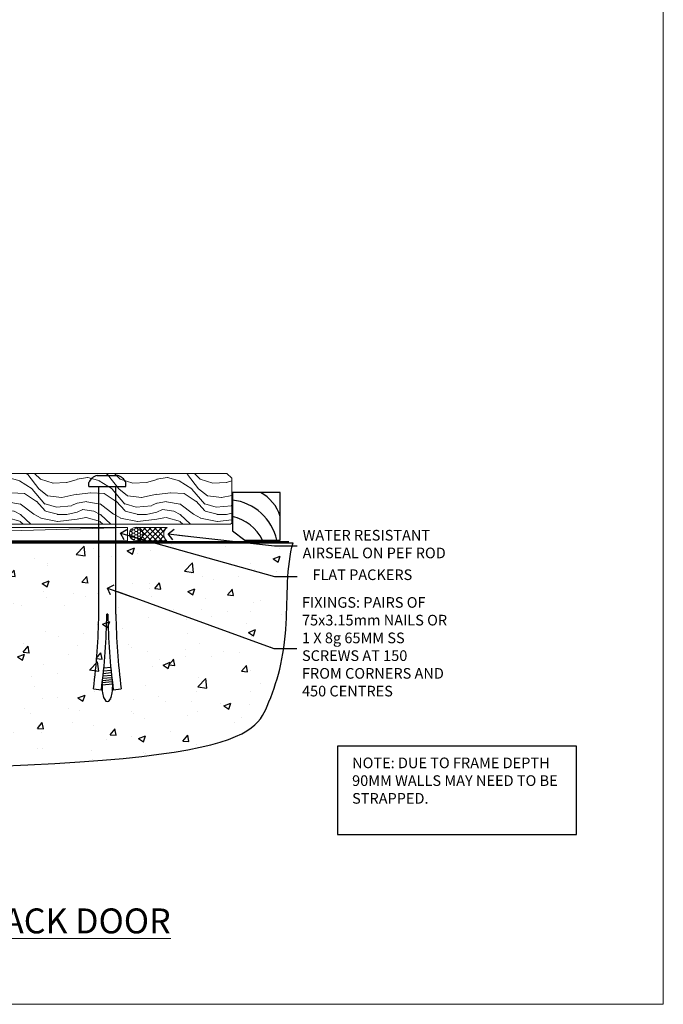
# Model space of a CAD drawing. Units: millimetres. Extents: x 0 to 7753, y -825 to 1143.
# Drawn here: x 6911 to 7153, y 0 to 370 of the extents above; entities that cross this region are included whole.
import ezdxf
from ezdxf import colors
from ezdxf.entities.mleader import LeaderData, LeaderLine
from ezdxf.math import Vec2, Vec3

# ---------------------------------------------------------------- set-up
doc = ezdxf.new("R2010")
doc.units = ezdxf.units.MM
doc.linetypes.add('Dashed', pattern=[564.444447, 282.222223, -282.222223])
doc.layers.add('Aluminium Systems Ltd Joinery Detail', color=7, linetype='Continuous')
doc.layers.add('Aluminium Systems Ltd Notes', color=7, linetype='Continuous')
doc.layers.add('Viewport', color=7, linetype='Continuous', plot=False)
doc.styles.add('ASL TXT 50', font='romans.shx', dxfattribs={"height": 100})
doc.styles.get("Standard").update_dxf_attribs({"font": 'arial.ttf'})

# ---------------------------------------------------------------- blocks, each defined once
blk = doc.blocks.new('_Open90')
at = {"color": 0, "linetype": 'ByBlock', "lineweight": -2}
for p, q in [((0, 0), (-2.44, 0)), ((-0.5, 0.5), (0, 0)), ((0, 0), (-0.5, -0.5))]:
    blk.add_line(p, q, dxfattribs=at)
blk = doc.blocks.new('Title TL40 Stacker Flush Track Door')
at = {"layer": 'Aluminium Systems Ltd Joinery Detail', "lineweight": 5, "insert": (0, 50.03), "char_height": 9.375, "width": 553.0825, "attachment_point": 1, "style": 'ASL TXT 50'}
blk.add_mtext('\\pxqc;{\\fArial|b0|i0|c0|p34;\\LSTACKER  FLUSH TRACK DOOR}', dxfattribs=at)
blk = doc.blocks.new('6.5x75 Hammer Screw')
for p, q in [((-3.85, 4.15), (3.85, 4.15)), ((3.85, 4.15), (3.23, 4.15)), ((-6.95, 0), (-6.95, 1.5)), ((-6.95, 0), (6.95, 0)), ((-3.22, -48), (-3.22, 0)), ((3.22, -48), (3.22, 0)), ((6.95, 0), (6.95, 1.5)), ((0.22, -48), (-0.22, -48)), ((-1.51, -70.25), (1.48, -69.97)), ((-1.41, -69.3), (1.38, -69.03)), ((-1.3, -68.2), (1.27, -67.95)), ((-1.9, -73.68), (1.86, -73.32)), ((-1.81, -72.9), (1.77, -72.56)), ((-1.71, -72.08), (1.67, -71.76)), ((-1.61, -71.19), (1.58, -70.89)), ((-5.22, -76), (-2.25, -76.4)), ((-2, -74.5), (1.95, -74.12)), ((-2, -74.5), (-2, -75.45)), ((2, -74.5), (2, -75.45)), ((2.25, -76.4), (5.22, -76))]:
    blk.add_line(p, q)
for centre, radius, start, end in [((-2.65, -0.4), 4.7, 104.823, 156.2272), ((2.65, -0.4), 4.7, 23.7728, 75.177), ((-229.88, -45.88), 226.67, 352.3642, 359.4645), ((-229.88, -45.88), 229.67, 352.3642, 359.4715), ((229.88, -45.88), 229.67, 180.5285, 187.6358), ((229.88, -45.88), 226.67, 180.5355, 187.6358), ((-2.37, -74.09), 0.546, 312.1884, 33.6736), ((-2.37, -73.32), 0.546, 331.4544, 14.7898), ((2.32, -72.95), 0.546, 164.5946, 208.9721), ((2.32, -73.72), 0.546, 146.1373, 227.8116)]:
    blk.add_arc(centre, radius, start, end)
blk.add_ellipse((0, -75.45), major_axis=(0, -5.4), ratio=0.37037, start_param=4.712389, end_param=7.853982)
blk = doc.blocks.new('Rusticated Weatherboard CC TL40 Liner Awning')
at = {"layer": 'Aluminium Systems Ltd Joinery Detail', "lineweight": 5}
h = blk.add_hatch(dxfattribs=at)
h.set_pattern_fill('WOOD-3', color=256, scale=97.5, angle=30, style=0, pattern_type=2)
h.set_pattern_definition([(4.7636, (602.725, -7171.138), (-330.0000284, -29.999746), [3.61248, -357.63537]), (348.6901, (606.325, -7170.838), (120.0000226, -29.999929), [4.58913, -148.38147]), (315, (610.825, -7171.738), (-3e-14, -30.00001), [3.39411, -39.03228]), (313.1524, (613.2249, -7174.138), (420.00008502, -449.99992613), [6.57951, -651.37185]), (347.0054, (617.7249, -7178.938), (-270.000023, 59.9999273), [4.00251, -396.24741]), (360, (621.625, -7179.838), (30, -30), [7.5, -22.5]), (9.4623, (629.125, -7179.838), (-150.0000232, -29.9999442), [3.64965, -178.83321]), (5.7106, (602.725, -7179.238), (-269.9999827, -30.0000394), [3.01497, -298.48131]), (360, (605.725, -7178.938), (30, -30), [4.5, -25.5]), (331.6992, (610.2249, -7178.938), (329.9998536, -180.0002662), [4.42944, -438.51525]), (307.875, (614.125, -7181.038), (-120.0000559, 149.999973), [6.84105, -335.21157]), (320.7106, (618.3249, -7186.438), (180.0000192, -149.99998896), [4.26381, -422.11632]), (353.6598, (621.625, -7189.138), (239.9999821, -30.0000474), [5.43324, -266.22831]), (11.8887, (627.0249, -7189.738), (-419.99991903, -90.00031606), [5.82495, -576.66969]), (6.7098, (602.7249, -7188.538), (270.00002993, 29.99981644), [5.13516, -508.3821]), (356.6335, (607.8249, -7187.938), (479.99997966, -30.0003289), [5.10882, -505.77279]), (326.3099, (612.925, -7188.238), (-59.999987, 30.00004), [5.40834, -102.75822]), (312.5104, (617.4249, -7191.238), (299.99972155, -330.0002602), [4.88364, -483.48096]), (345.0686, (620.7249, -7194.838), (330.00001605, -89.9999086), [4.65726, -461.06799]), (360, (625.225, -7196.038), (30, -30), [3.6, -26.4]), (12.9946, (628.8249, -7196.038), (270.000023, 59.9999273), [4.00251, -396.24741]), (360, (612.025, -7166.038), (30, -30), [0, -30]), (136.8476, (616.2249, -7170.538), (449.99992613, -420.00008502), [6.57951, -651.37185]), (153.4349, (611.425, -7196.038), (-29.999975, 30.00004), [2.68329, -64.39875]), (171.8699, (609.025, -7194.838), (-179.9999933, 29.9999807), [4.24263, -207.88938]), (203.1986, (604.825, -7194.238), (-149.999992, -60.0000398), [2.28474, -226.18845]), (333.4349, (616.225, -7170.538), (29.999975, -30.00004), [3.35409, -63.72795]), (353.2902, (619.2249, -7172.038), (-270.00002993, 29.99981644), [5.13516, -508.3821]), (10.1247, (624.3249, -7172.638), (509.99996369, 90.00025766), [8.53287, -844.75488]), (10.3048, (602.725, -7167.838), (180.0000288, 29.9998463), [3.35409, -332.05608]), (344.4759, (606.0249, -7167.238), (-330.00003074, 89.99993333), [5.60445, -554.84178]), (317.1211, (611.4249, -7168.738), (-390.0000238, 359.9999926), [5.7315, -567.41769]), (325.3048, (615.6249, -7172.638), (299.99982777, -210.0002583), [4.74342, -469.59822]), (350.5377, (619.525, -7175.338), (150.0000232, -29.9999442), [5.47449, -177.0084]), (6.5819, (624.9249, -7176.238), (-510.00004314, -59.99960101), [7.85175, -777.3234]), (8.1301, (602.725, -7175.338), (-179.9999933, -29.9999807), [4.24263, -207.88938]), (348.6901, (606.925, -7174.738), (120.0000226, -29.999929), [4.58913, -148.38147]), (317.4896, (611.4249, -7175.638), (-330.0002602, 299.99972155), [4.88364, -483.48096]), (315, (615.025, -7178.938), (-3e-14, -30.00001), [5.51544, -36.91098]), (342.646, (618.9249, -7182.838), (-390.00006057, 119.99983507), [5.02893, -497.86272]), (3.3665, (623.7249, -7184.338), (-479.99997966, -30.0003289), [5.10882, -505.77279]), (17.1027, (628.8249, -7184.038), (300.0000519, 89.9998648), [4.08045, -403.96368]), (8.7462, (602.7249, -7182.838), (209.9999801, 30.0001259), [3.94587, -390.64251]), (345.0686, (606.6249, -7182.238), (330.00001605, -89.9999086), [4.65726, -461.06799]), (327.9946, (611.125, -7183.438), (-149.9999683, 90.0000332), [5.6604, -277.35906]), (310.1009, (615.9249, -7186.438), (-329.9999418, 390.00005789), [7.45185, -737.7327]), (344.0546, (620.725, -7192.138), (-120.0000038, 29.9999967), [4.36806, -214.03524]), (6.009, (624.9249, -7193.338), (299.99999253, 29.99997952), [5.7315, -567.41769]), (23.1986, (630.625, -7192.738), (149.999992, 60.0000398), [2.28474, -226.18845]), (9.4623, (602.725, -7191.838), (-150.0000232, -29.9999442), [3.64965, -178.83321]), (349.992, (606.3249, -7191.238), (329.99998664, -60.00010416), [5.17881, -512.7015]), (322.5946, (611.4249, -7192.138), (389.99977395, -300.00029858), [6.42027, -635.60775]), (330.9454, (616.525, -7166.038), (210.0000115, -120.0000008), [3.08868, -305.78022]), (349.2157, (619.2249, -7167.538), (-479.9999851, 90.0000165), [6.41328, -634.91349]), (7.125, (625.525, -7168.738), (-210.0000114, -29.9999485), [7.25604, -234.6117])])
h.paths.add_polyline_path([(200.79, 17.31), (198.81, 19.08), (105.11, 19.08), (105.11, 0), (200.35, 0), (200.79, 0.41)])
h = blk.add_hatch(dxfattribs=at)
h.set_pattern_fill('HONEY', color=256, scale=0.221113, angle=360, style=0)
h.set_pattern_definition([(0, (-355.4952, -267.321), (1.0530483, 0.60797756), [0.7020322, -1.4040644]), (120, (-355.4952, -267.321), (-1.05304816, 0.6079778), [0.7020322, -1.4040644]), (60, (-355.4952, -267.321), (1e-07, 1.21595534), [-1.4040644, 0.7020322])])
edge = h.paths.add_edge_path()
edge.add_arc((164.83, -3.63), 2.5, 0, 180)
edge.add_arc((164.83, -3.63), 2.5, 180, 360)
h = blk.add_hatch(dxfattribs=at)
h.set_pattern_fill('NET', color=256, scale=0.442225, angle=225, style=0)
h.set_pattern_definition([(315, (-1722.9544, 4374.442), (-0.99282344, -0.99282344), []), (225, (-1722.9544, 4374.442), (-0.99282344, 0.99282344), [])])
edge = h.paths.add_edge_path()
edge.add_line((176.43, -6.19), (165.69, -6.2))
edge.add_arc((164.86, -3.74), 2.6, -71.2564, 76.9454)
edge.add_line((165.44, -1.2), (176.48, -1.2))
edge.add_arc((178.38, -3.71), 3.15, 127.1389, 231.8374)
at = {"elevation": -2}
blk.add_lwpolyline([(205.75, -6.03), (219.03, -6.03), (219.03, 11.97), (201.03, 11.97), (201.03, -2.5), (205.75, -6.03)], dxfattribs=at)
for centre, radius, start, end in [((203.89, -2, -2), 15.93, 18.1551, 61.2344), ((198.97, -9.93, -2), 19.11, 11.7794, 83.8215), ((197.34, -13.48, -2), 16.79, 26.345, 77.3246)]:
    blk.add_arc(centre, radius, start, end)
at = {"layer": 'Aluminium Systems Ltd Joinery Detail', "lineweight": 5}
blk.add_line((-12.3, -6.2), (161.64, -1.2, -1), dxfattribs=at)
for points in [[(200.35, 0), (200.35, 0), (200.35, 0), (200.35, 0), (200.35, 0), (105.11, 0), (105.11, 19.08), (198.91, 19.08), (200.79, 17.31), (200.79, 0.41)], [(-12.3, -6.2), (161.64, -6.2), (161.64, -1.2), (-12.3, -1.2)]]:
    blk.add_lwpolyline(points, close=True, dxfattribs=at)
blk.add_lwpolyline([(165.42, -6.21), (176.43, -6.19, -0.491511), (176.48, -1.2), (165.44, -1.2, -0.810102)], format="xyb", close=True, dxfattribs=at)
at = {"layer": 'Aluminium Systems Ltd Joinery Detail', "lineweight": 5, "ltscale": 0.12}
blk.add_circle((164.83, -3.63, -1), 2.5, dxfattribs=at)
blk.add_blockref('6.5x75 Hammer Screw', (154.06, 14.2, -1))
blk = doc.blocks.new('Page Layout')
at = {"layer": 'Aluminium Systems Ltd Joinery Detail', "color": 8, "lineweight": 5}
blk.add_lwpolyline([(0, 730.13), (0, 0), (553.08, 0), (553.08, 730.13)], close=True, dxfattribs=at)
blk = doc.blocks.new('190 Concrete Sill CC')
at = {"layer": 'Aluminium Systems Ltd Joinery Detail'}
h = blk.add_hatch(dxfattribs=at)
h.set_pattern_fill('AR-CONC', color=0, scale=0.15)
h.set_pattern_definition([(50, (-5457.435, -2479.092), (27.3277, -2.39086), [2.8575, -31.4325]), (355, (-5457.435, -2479.092), (-5.28651, 28.65853), [2.286, -25.14609]), (100.45144, (-5455.158, -2479.29), (22.04119, 26.26766), [2.4285, -26.71354]), (46.1842, (-5457.435, -2471.472), (40.66186, -6.30635), [4.28625, -47.14875]), (96.63556, (-5454.046, -2471.997), (35.61062, 37.11392), [3.64275, -40.07034]), (351.18415, (-5457.435, -2471.47), (35.61062, 37.11392), [3.429, -37.71896]), (21, (-5453.625, -2473.377), (22.74216, -15.33978), [2.8575, -31.4325]), (326, (-5453.625, -2473.377), (9.2703, 27.6282), [2.286, -25.146]), (71.45144, (-5451.73, -2474.655), (32.01246, 12.28842), [2.4285, -26.71349]), (37.5, (-5457.435, -2479.092), (0.46329, 12.683256), [0, -24.8412, 0, -25.527, 0, -25.24125]), (7.5, (-5457.435, -2479.092), (10.02295, 15.027086), [0, -14.5542, 0, -24.2697, 0, -9.62025]), (327.5, (-5465.931, -2479.092), (20.33859, -0.859312), [0, -9.525, 0, -29.718, 0, -39.4335]), (317.5, (-5469.741, -2479.092), (22.219377, 3.813974), [0, -12.3825, 0, -19.7358, 0, -28.0035])])
edge = h.paths.add_edge_path()
edge.add_line((79.91, 123.44), (79.91, 38.36))
edge.add_spline(control_points=[(79.91, 38.36), (291.34, 36.49), (304.46, 58.96), (312.58, 85.91), (311.49, 114.81), (314.04, 123.44)], knot_values=[177.537471, 177.537471, 177.537471, 177.537471, 227.455421, 263.56182, 289.18489, 289.18489, 289.18489, 289.18489], degree=3, periodic=0)
edge.add_line((314.04, 123.44), (79.91, 123.44))
at = {"layer": 'Aluminium Systems Ltd Joinery Detail', "color": 0}
blk.add_line((79.91, 123.44), (79.91, 38.36), dxfattribs=at)
at = {"layer": 'Aluminium Systems Ltd Joinery Detail', "color": 0, "linetype": 'Dashed', "ltscale": 0.01, "const_width": 0.5, "elevation": -1}
blk.add_lwpolyline([(79.41, 38.36), (79.41, 123.94), (312.45, 123.94)], dxfattribs=at)
at = {"layer": 'Aluminium Systems Ltd Joinery Detail', "color": 0, "elevation": -1}
blk.add_lwpolyline([(79.91, 38.36), (79.91, 123.44), (314.04, 123.44)], dxfattribs=at)
at = {"layer": 'Aluminium Systems Ltd Joinery Detail', "color": 0}
blk.add_open_spline([(79.91, 38.36, -1), (291.34, 36.49, -1), (304.46, 58.96, -1), (312.58, 85.91, -1), (311.49, 114.81, -1), (314.04, 123.44, -1)], degree=3, knots=[177.537471, 177.537471, 177.537471, 177.537471, 227.455421, 263.56182, 289.18489, 289.18489, 289.18489, 289.18489], dxfattribs=at)
blk = doc.blocks.new('Liner Sill Text TL40')
at = {"layer": 'Aluminium Systems Ltd Notes', "color": 3, "lineweight": 5, "ltscale": 0.12}
ml = blk.add_multileader_mtext('Standard', dxfattribs=at)
ml.set_content('FLAT PACKERS', color=3)
ml.set_leader_properties(color=8)
ml.set_arrow_properties(name='OPEN90')
ml.build(insert=Vec2(0, 0))
ml.multileader.update_dxf_attribs({"text_left_attachment_type": 2, "text_right_attachment_type": 2})
ctx = ml.context
ctx.base_point, ctx.plane_origin = Vec3(85.27, -31.45), Vec3(153.88, 127.61)
ctx.left_attachment, ctx.right_attachment, ctx.text_align_type = 2, 2, 2
notes = []
notes.append((ctx, [(1, (1, 1, 0), (76.67, -31.45), (1, 0), 8.6, [(0, [(18.82, -15.16)], 0, [])])]))
ctx.mtext.insert, ctx.mtext.width, ctx.mtext.defined_height, ctx.mtext.alignment, ctx.mtext.line_spacing_style, ctx.mtext.flow_direction = Vec3(128.44, -28.78), 63.8711, 9.45, 3, 2, 5
ml = blk.add_multileader_mtext('Standard', dxfattribs=at)
ml.set_content('WATER RESISTANT\\PAIRSEAL ON PEF ROD', color=3)
ml.set_leader_properties(color=8)
ml.set_arrow_properties(name='OPEN90')
ml.build(insert=Vec2(0, 0))
ml.multileader.update_dxf_attribs({"text_left_attachment_type": 2, "text_right_attachment_type": 2})
ctx = ml.context
ctx.base_point, ctx.plane_origin = Vec3(85.27, -19.94), Vec3(-56.78, -2.38)
ctx.left_attachment, ctx.right_attachment = 2, 2
notes.append((ctx, [(0, (1, 1, 0), (76.67, -19.94), (1, 0), 8.6, [(0, [(36.75, -15.47)], 0, [])])]))
ctx.mtext.insert, ctx.mtext.width, ctx.mtext.line_spacing_style, ctx.mtext.flow_direction = Vec3(87.27, -13.94), 79.8654, 2, 5
ml = blk.add_multileader_mtext('Standard', dxfattribs=at)
ml.set_content('FIXINGS: PAIRS OF 75x3.15mm NAILS OR 1 X 8g 65MM SS SCREWS AT 150 FROM CORNERS AND 450 CENTRES', color=3)
ml.set_leader_properties(color=8)
ml.set_arrow_properties(name='OPEN90')
ml.build(insert=Vec2(0, 0))
ml.multileader.update_dxf_attribs({"text_left_attachment_type": 2, "text_right_attachment_type": 2})
ctx = ml.context
ctx.base_point, ctx.plane_origin = Vec3(85.02, -58.52), Vec3(-73.9, -74.08)
ctx.left_attachment, ctx.right_attachment = 2, 2
notes.append((ctx, [(0, (1, 1, 0), (76.43, -58.52), (1, 0), 8.6, [(0, [(13.93, -35.78)], 0, [])])]))
ctx.mtext.insert, ctx.mtext.width, ctx.mtext.line_spacing_style, ctx.mtext.flow_direction = Vec3(87.02, -39.19), 55.1661, 2, 5
for ctx, leaders in notes:
    for number, flags, end, landing, length, lines in leaders:
        leader = LeaderData()
        leader.index, (leader.has_last_leader_line, leader.has_dogleg_vector, leader.attachment_direction) = number, flags
        leader.last_leader_point, leader.dogleg_vector, leader.dogleg_length = Vec3(end), Vec3(landing), length
        for number, points, colour, breaks in lines:
            line = LeaderLine()
            line.index, line.vertices, line.color, line.breaks = number, Vec3.list(points), colors.encode_raw_color(colour), breaks
            leader.lines.append(line)
        ctx.leaders.append(leader)

msp = doc.modelspace()

# ---------------------------------------------------------------- linework, layer by layer
at = {"layer": 'Aluminium Systems Ltd Notes', "color": 3}
msp.add_lwpolyline([(7030.65, 63.81), (7120.46, 63.81), (7120.46, 97.07), (7030.65, 97.07)], close=True, dxfattribs=at)

# ---------------------------------------------------------------- block references
msp.add_blockref('190 Concrete Sill CC', (6700, 50))
at = {"layer": 'Aluminium Systems Ltd Joinery Detail'}
for name, p in [('Rusticated Weatherboard CC TL40 Liner Awning', (6790.2, 180.43, 1)), ('Title TL40 Stacker Flush Track Door', (6600.2, -14))]:
    msp.add_blockref(name, p, dxfattribs=at)
at = {"layer": 'Aluminium Systems Ltd Joinery Detail', "linetype": 'Dashed'}
msp.add_blockref('Liner Sill Text TL40', (6930.35, 192.24), dxfattribs=at)
at = {"layer": 'Viewport'}
msp.add_blockref('Page Layout', (6600, 0), dxfattribs=at)

# ---------------------------------------------------------------- texts
at = {"layer": 'Aluminium Systems Ltd Notes', "color": 3, "insert": (7036.2, 92.74), "char_height": 4, "attachment_point": 1}
msp.add_mtext_dynamic_manual_height_columns('NOTE: DUE TO FRAME DEPTH 90MM WALLS MAY NEED TO BE STRAPPED.', width=84.2609, gutter_width=12.5, heights=[0], dxfattribs=at)

doc.saveas('drawing.dxf')
